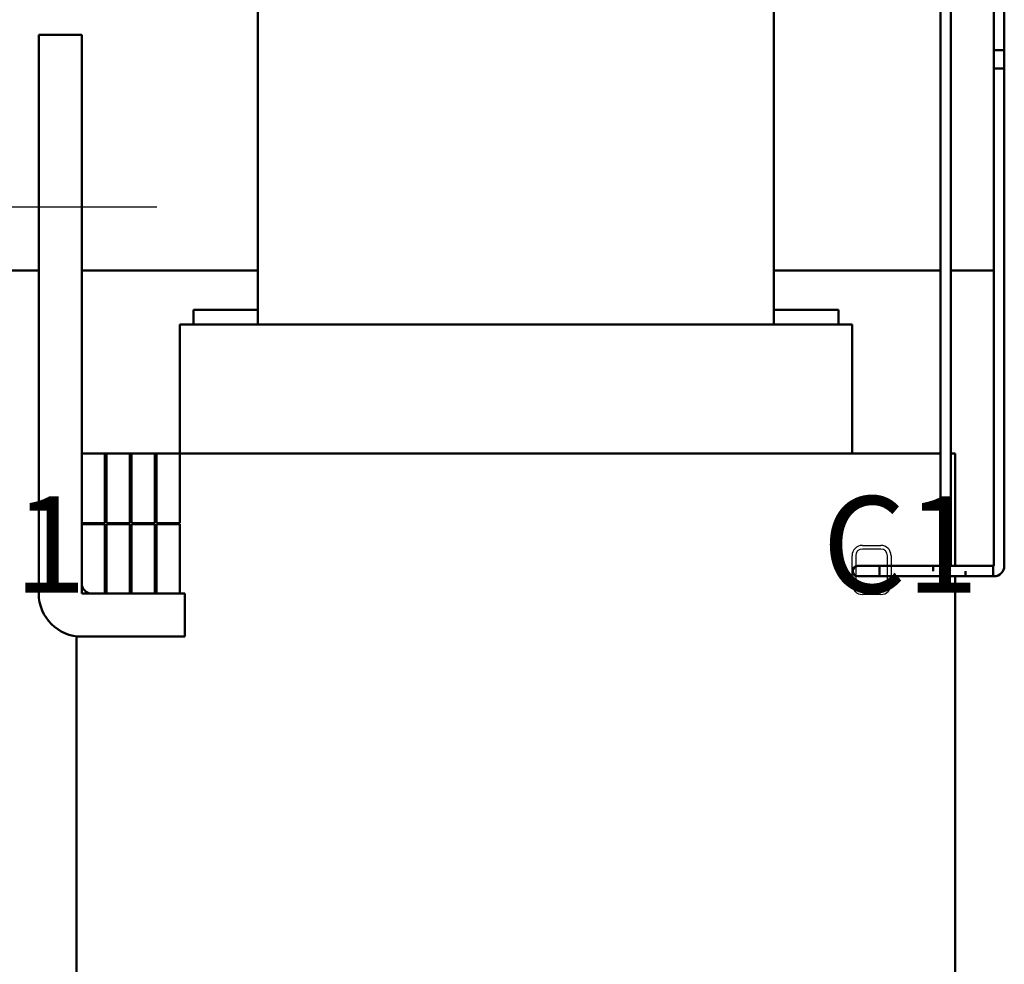
# Model space of a CAD drawing. Units: inches. Extents: x 1.7 to 75.3, y 0.9 to 58.6.
# Drawn here: x 13.7 to 19.4, y 30.9 to 36.4 of the extents above; entities that cross this region are included whole.
import ezdxf

# ---------------------------------------------------------------- set-up
doc = ezdxf.new("R2010")
doc.units = ezdxf.units.IN
doc.header["$LTSCALE"] = 3.5
doc.header["$MEASUREMENT"] = 0
for name, color, linetype, lineweight in [('Centerline (ANSI)', 7, 'Continuous', 25), ('Sketch Geometry (ANSI)', 7, 'Continuous', 25), ('Symbol (ANSI)', 7, 'Continuous', 25), ('Visible (ANSI)', 7, 'Continuous', 50)]:
    doc.layers.add(name, color=color, linetype=linetype, lineweight=lineweight)
doc.styles.add('Note Text (ANSI)', font='tahoma.ttf')

msp = doc.modelspace()

# ---------------------------------------------------------------- linework, layer by layer
at = {"layer": 'Centerline (ANSI)', "linetype": 'Continuous'}
msp.add_line((13.3514, 35.3492), (14.4764, 35.3492), dxfattribs=at)
at = {"layer": 'Sketch Geometry (ANSI)'}
for p, q in [((18.5789, 33.3797), (18.6859, 33.3797)), ((18.6859, 33.3587), (18.5789, 33.3587)), ((18.5189, 33.1542), (18.5189, 33.3197)), ((18.5399, 33.3197), (18.5399, 33.1542)), ((18.7249, 33.1542), (18.7249, 33.3197)), ((18.7459, 33.3197), (18.7459, 33.1542)), ((18.5789, 33.1152), (18.6859, 33.1152)), ((18.6859, 33.0942), (18.5789, 33.0942))]:
    msp.add_line(p, q, dxfattribs=at)
for centre, radius, start, end in [((18.5789, 33.3197), 0.06, 90, 180), ((18.5789, 33.3197), 0.039, 90, 180), ((18.6859, 33.3197), 0.06, 0, 90), ((18.6859, 33.3197), 0.039, 0, 90), ((18.5789, 33.1542), 0.06, 180, 270), ((18.5789, 33.1542), 0.039, 180, 270), ((18.6859, 33.1542), 0.06, 270, 0), ((18.6859, 33.1542), 0.039, 270, 0)]:
    msp.add_arc(centre, radius, start, end, dxfattribs=at)
at = {"layer": 'Visible (ANSI)'}
for p, q in [((15.0639, 37.0092), (15.0639, 34.6642)), ((18.0639, 37.0092), (18.0639, 34.6642)), ((19.3441, 37.0102), (19.3441, 36.1539)), ((19.4041, 37.0102), (19.4041, 36.1539)), ((19.0322, 33.2602), (19.0322, 36.8851)), ((19.0922, 33.2602), (19.0922, 36.8851)), ((13.7889, 36.3492), (14.0389, 36.3492)), ((13.7889, 33.0992), (13.7889, 36.3492)), ((14.0389, 36.3492), (14.0389, 33.1592)), ((19.4041, 36.2602), (19.3441, 36.2602)), ((19.3441, 33.2602), (19.3441, 36.2602)), ((19.4041, 33.2602), (19.4041, 36.2602)), ((19.3441, 36.1539), (19.4041, 36.1539)), ((13.7889, 34.9792), (13.2599, 34.9792)), ((15.0639, 34.9792), (14.0389, 34.9792)), ((19.0322, 34.9792), (18.0639, 34.9792)), ((19.3441, 34.9792), (19.0922, 34.9792)), ((14.6889, 34.7492), (14.6889, 34.6642)), ((15.0639, 34.7492), (14.6889, 34.7492)), ((18.4389, 34.7492), (18.0639, 34.7492)), ((18.4389, 34.6642), (18.4389, 34.7492)), ((14.6089, 34.6642), (14.614, 34.6642)), ((14.6089, 34.6642), (14.6089, 33.9142)), ((14.989, 34.6642), (14.614, 34.6642)), ((14.989, 34.6642), (15.0639, 34.6642)), ((18.0639, 34.6642), (15.0639, 34.6642)), ((18.0639, 34.6642), (18.1388, 34.6642)), ((18.5138, 34.6642), (18.1388, 34.6642)), ((18.5138, 34.6642), (18.5189, 34.6642)), ((18.5189, 34.6642), (18.5189, 33.9142)), ((14.1739, 33.9142), (14.0389, 33.9142)), ((14.0389, 33.9142), (14.0389, 33.5092)), ((14.1739, 33.5092), (14.1739, 33.9142)), ((14.1739, 33.9142), (14.1839, 33.9142)), ((14.3189, 33.9142), (14.1839, 33.9142)), ((14.1839, 33.9142), (14.1839, 33.5092)), ((14.3189, 33.5092), (14.3189, 33.9142)), ((14.3189, 33.9142), (14.3289, 33.9142)), ((14.4639, 33.9142), (14.3289, 33.9142)), ((14.3289, 33.9142), (14.3289, 33.5092)), ((14.4639, 33.5092), (14.4639, 33.9142)), ((14.4739, 33.9142), (14.4639, 33.9142)), ((14.6089, 33.9142), (14.4739, 33.9142)), ((14.4739, 33.9142), (14.4739, 33.5092)), ((14.6089, 33.5092), (14.6089, 33.9142)), ((15.0639, 33.9142), (14.6089, 33.9142)), ((15.0639, 33.9142), (18.0639, 33.9142)), ((18.7006, 33.9142), (18.0639, 33.9142)), ((18.7006, 33.9142), (19.0322, 33.9142)), ((19.1189, 33.9142), (19.0922, 33.9142)), ((19.1189, 33.2602), (19.1189, 33.9142)), ((14.0389, 33.5092), (14.1739, 33.5092)), ((14.0389, 33.5042), (14.0389, 33.0992)), ((14.1739, 33.5042), (14.0389, 33.5042)), ((14.1739, 33.0992), (14.1739, 33.5042)), ((14.1839, 33.5092), (14.3189, 33.5092)), ((14.1839, 33.5042), (14.1839, 33.0992)), ((14.3189, 33.5042), (14.1839, 33.5042)), ((14.3189, 33.0992), (14.3189, 33.5042)), ((14.3289, 33.5092), (14.4639, 33.5092)), ((14.3289, 33.5042), (14.3289, 33.0992)), ((14.4639, 33.5042), (14.3289, 33.5042)), ((14.4639, 33.0992), (14.4639, 33.5042)), ((14.4739, 33.5092), (14.6089, 33.5092)), ((14.4739, 33.5042), (14.4739, 33.0992)), ((14.6089, 33.5042), (14.4739, 33.5042)), ((14.6089, 33.0992), (14.6089, 33.5042)), ((18.6779, 33.2601), (18.5529, 33.2601)), ((18.6779, 33.2601), (18.6779, 33.2001)), ((18.6779, 33.2601), (18.8148, 33.2601)), ((18.8148, 33.2601), (18.6779, 33.2601)), ((18.8399, 33.2602), (18.7149, 33.2602)), ((19.0322, 33.2602), (18.8399, 33.2602)), ((18.9899, 33.2602), (18.9899, 33.2301)), ((18.9899, 33.2602), (19.0322, 33.2602)), ((19.0922, 33.2602), (19.3441, 33.2602)), ((19.3399, 33.2602), (19.0922, 33.2602)), ((19.1779, 33.2001), (19.1779, 33.2301)), ((19.3399, 33.2002), (19.3399, 33.2602)), ((18.5529, 33.2001), (18.6779, 33.2001)), ((18.6779, 33.2001), (19.0322, 33.2001)), ((19.1779, 33.2001), (18.6779, 33.2001)), ((19.1189, 28.1492), (19.1189, 33.2001)), ((19.1779, 33.2002), (19.3441, 33.2002)), ((19.3399, 33.2002), (19.1779, 33.2002)), ((14.0389, 33.0992), (14.1739, 33.0992)), ((14.0989, 33.0992), (14.6389, 33.0992)), ((14.1839, 33.0992), (14.3189, 33.0992)), ((14.3289, 33.0992), (14.4639, 33.0992)), ((14.4739, 33.0992), (14.6089, 33.0992)), ((14.6389, 33.0992), (14.6389, 32.8492)), ((14.0089, 24.8942), (14.0089, 32.851)), ((14.6389, 32.8492), (14.0389, 32.8492))]:
    msp.add_line(p, q, dxfattribs=at)
for centre, radius, start, end in [((18.5529, 33.2301), 0.03, 90, 270), ((18.7149, 33.2302), 0.03, 90, 94.7597), ((19.3441, 33.2602), 0.06, 270, 0), ((14.0989, 33.1592), 0.06, 180, 270), ((14.0389, 33.0992), 0.25, 180, 270)]:
    msp.add_arc(centre, radius, start, end, dxfattribs=at)

# ---------------------------------------------------------------- texts
at = {"layer": 'Symbol (ANSI)', "insert": (8.1451, 33.6655), "char_height": 0.56, "width": 21.996763, "attachment_point": 1, "line_spacing_factor": 1.476378, "style": 'Note Text (ANSI)'}
msp.add_mtext('\\fTahoma|b0|i0;A1                        B1                         C1\\P', dxfattribs=at)

doc.saveas('drawing.dxf')
